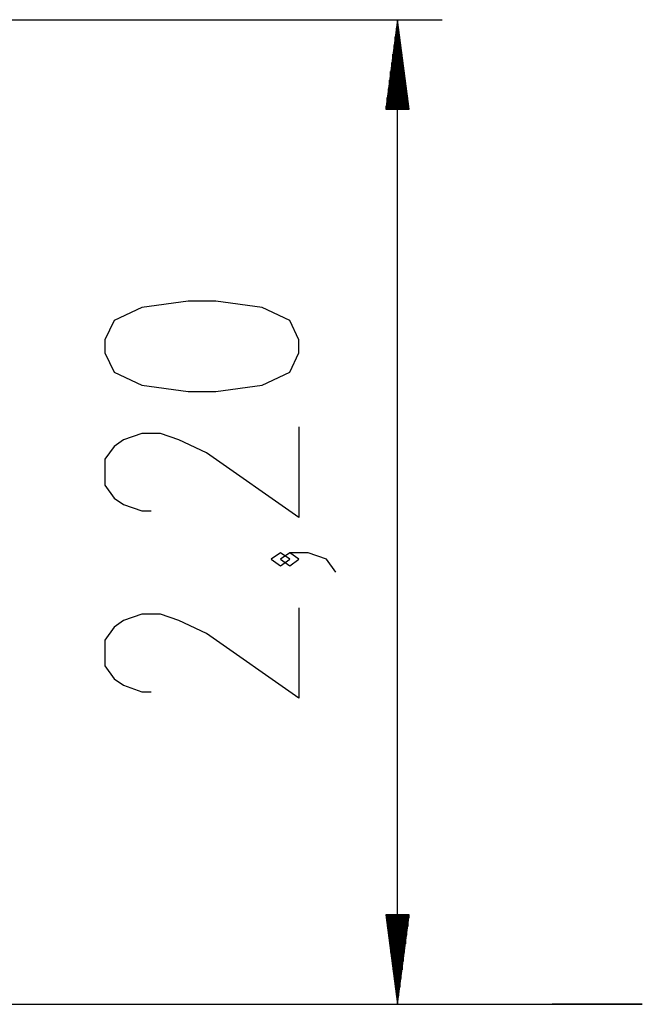
# Model space of a CAD drawing. Units: inches. Extents: x 316 to 524, y 222 to 372.
# Drawn here: x 482 to 496, y 351 to 372 of the extents above; entities that cross this region are included whole.
import ezdxf

# ---------------------------------------------------------------- set-up
doc = ezdxf.new("R2010")
doc.units = ezdxf.units.IN
doc.header["$MEASUREMENT"] = 0
doc.layers.add('Ebene 1', color=7, linetype='Continuous')

# ---------------------------------------------------------------- blocks, each defined once
blk = doc.blocks.new('block 2')
at = {"layer": 'Ebene 1', "color": 179, "lineweight": 25, "true_color": 0x1a171b}
for points in [[(479.75, 372.406), (491.4, 372.406)], [(490.413, 372.406), (490.154, 370.433)], [(490.388, 370.433), (490.388, 372.216)], [(490.413, 350.703), (490.413, 372.406)], [(490.673, 370.433), (490.413, 372.406)], [(490.413, 370.433), (490.413, 372.406)], [(490.413, 370.433), (490.413, 372.406)], [(490.438, 370.433), (490.438, 372.216)], [(490.363, 370.433), (490.363, 372.026)], [(490.463, 370.433), (490.463, 372.026)], [(490.338, 370.433), (490.338, 371.836)], [(490.489, 370.433), (490.489, 371.836)], [(490.313, 370.433), (490.313, 371.645)], [(490.513, 370.433), (490.513, 371.645)], [(490.288, 370.433), (490.288, 371.455)], [(490.539, 370.433), (490.539, 371.455)], [(490.263, 370.433), (490.263, 371.265)], [(490.564, 370.433), (490.564, 371.265)], [(490.238, 370.433), (490.238, 371.075)], [(490.589, 370.433), (490.589, 371.075)], [(490.213, 370.433), (490.213, 370.884)], [(490.614, 370.433), (490.614, 370.884)], [(490.163, 370.433), (490.163, 370.503)], [(490.163, 370.433), (490.163, 370.503)], [(490.188, 370.433), (490.188, 370.693)], [(490.639, 370.433), (490.639, 370.693)], [(490.664, 370.433), (490.664, 370.503)], [(490.664, 370.433), (490.664, 370.503)], [(490.154, 370.433), (490.673, 370.433)], [(488.243, 365.065), (488.243, 365.35), (488.039, 365.777), (487.429, 366.062), (486.412, 366.205), (485.801, 366.205), (484.784, 366.062), (484.173, 365.777), (483.97, 365.35), (483.97, 365.065), (484.173, 364.638), (484.784, 364.353), (485.801, 364.211), (486.412, 364.211), (487.429, 364.353), (488.039, 364.638), (488.243, 365.065), (488.243, 365.065)], [(488.243, 363.429), (488.243, 361.435), (486.208, 362.86), (485.598, 363.145), (485.191, 363.287), (484.784, 363.287), (484.377, 363.145), (484.173, 363.002), (483.97, 362.717), (483.97, 362.147), (484.173, 361.863), (484.377, 361.72), (484.784, 361.578), (484.987, 361.578)], [(488.039, 360.512), (487.836, 360.654), (487.632, 360.512), (487.836, 360.369), (488.039, 360.512), (488.039, 360.512)], [(489.057, 360.227), (488.853, 360.512), (488.446, 360.654), (488.039, 360.654), (487.836, 360.512), (488.039, 360.369), (488.243, 360.512), (488.039, 360.654)], [(488.243, 359.445), (488.243, 357.452), (486.208, 358.876), (485.598, 359.16), (485.191, 359.303), (484.784, 359.303), (484.377, 359.16), (484.173, 359.018), (483.97, 358.733), (483.97, 358.163), (484.173, 357.879), (484.377, 357.736), (484.784, 357.594), (484.987, 357.594)], [(490.673, 352.676), (490.154, 352.676)], [(490.154, 352.676), (490.413, 350.703)], [(490.163, 352.676), (490.163, 352.606)], [(490.163, 352.676), (490.163, 352.606)], [(490.188, 352.676), (490.188, 352.416)], [(490.213, 352.676), (490.213, 352.225)], [(490.238, 352.676), (490.238, 352.035)], [(490.263, 352.676), (490.263, 351.845)], [(490.288, 352.676), (490.288, 351.655)], [(490.313, 352.676), (490.313, 351.464)], [(490.338, 352.676), (490.338, 351.274)], [(490.363, 352.676), (490.363, 351.083)], [(490.388, 352.676), (490.388, 350.893)], [(490.413, 350.703), (490.673, 352.676)], [(490.413, 352.676), (490.413, 350.703)], [(490.413, 352.676), (490.413, 350.703)], [(490.438, 352.676), (490.438, 350.893)], [(490.463, 352.676), (490.463, 351.083)], [(490.489, 352.676), (490.489, 351.274)], [(490.513, 352.676), (490.513, 351.464)], [(490.539, 352.676), (490.539, 351.655)], [(490.564, 352.676), (490.564, 351.845)], [(490.589, 352.676), (490.589, 352.035)], [(490.614, 352.676), (490.614, 352.225)], [(490.639, 352.676), (490.639, 352.416)], [(490.664, 352.676), (490.664, 352.606)], [(490.664, 352.676), (490.664, 352.606)], [(481.627, 350.703), (482.158, 350.703), (482.682, 350.703), (483.2, 350.703), (483.71, 350.703), (484.212, 350.703), (484.705, 350.703), (485.188, 350.703), (485.661, 350.703), (486.123, 350.703), (486.573, 350.703), (487.011, 350.703), (487.436, 350.703), (487.848, 350.703), (488.246, 350.703), (488.629, 350.703), (488.997, 350.703), (489.349, 350.703), (489.685, 350.703), (490.005, 350.703), (490.307, 350.703), (490.593, 350.703)], [(490.593, 350.703), (493.823, 350.703)], [(493.823, 350.703), (494.088, 350.703), (494.335, 350.703), (494.564, 350.703), (494.774, 350.703), (494.965, 350.703), (495.138, 350.703), (495.291, 350.703), (495.424, 350.703), (495.538, 350.703), (495.631, 350.703), (495.705, 350.703), (495.759, 350.703), (495.792, 350.703), (495.805, 350.703), (495.799, 350.703), (495.771, 350.703), (495.724, 350.703), (495.656, 350.703), (495.569, 350.703), (495.461, 350.703), (495.334, 350.703), (495.187, 350.703), (495.021, 350.703), (494.835, 350.703), (494.631, 350.703), (494.407, 350.703), (494.166, 350.703), (493.907, 350.703)], [(495.806, 350.703), (495.801, 350.703), (495.774, 350.703), (495.726, 350.703), (495.656, 350.703), (495.566, 350.703), (495.454, 350.703), (495.321, 350.703), (495.167, 350.703), (494.993, 350.703), (494.799, 350.703), (494.584, 350.703), (494.35, 350.703), (494.097, 350.703), (493.824, 350.703)]]:
    blk.add_lwpolyline(points, dxfattribs=at)

msp = doc.modelspace()

# ---------------------------------------------------------------- block references
at = {"layer": 'Ebene 1'}
msp.add_blockref('block 2', (0, 0), dxfattribs=at)

doc.saveas('drawing.dxf')
